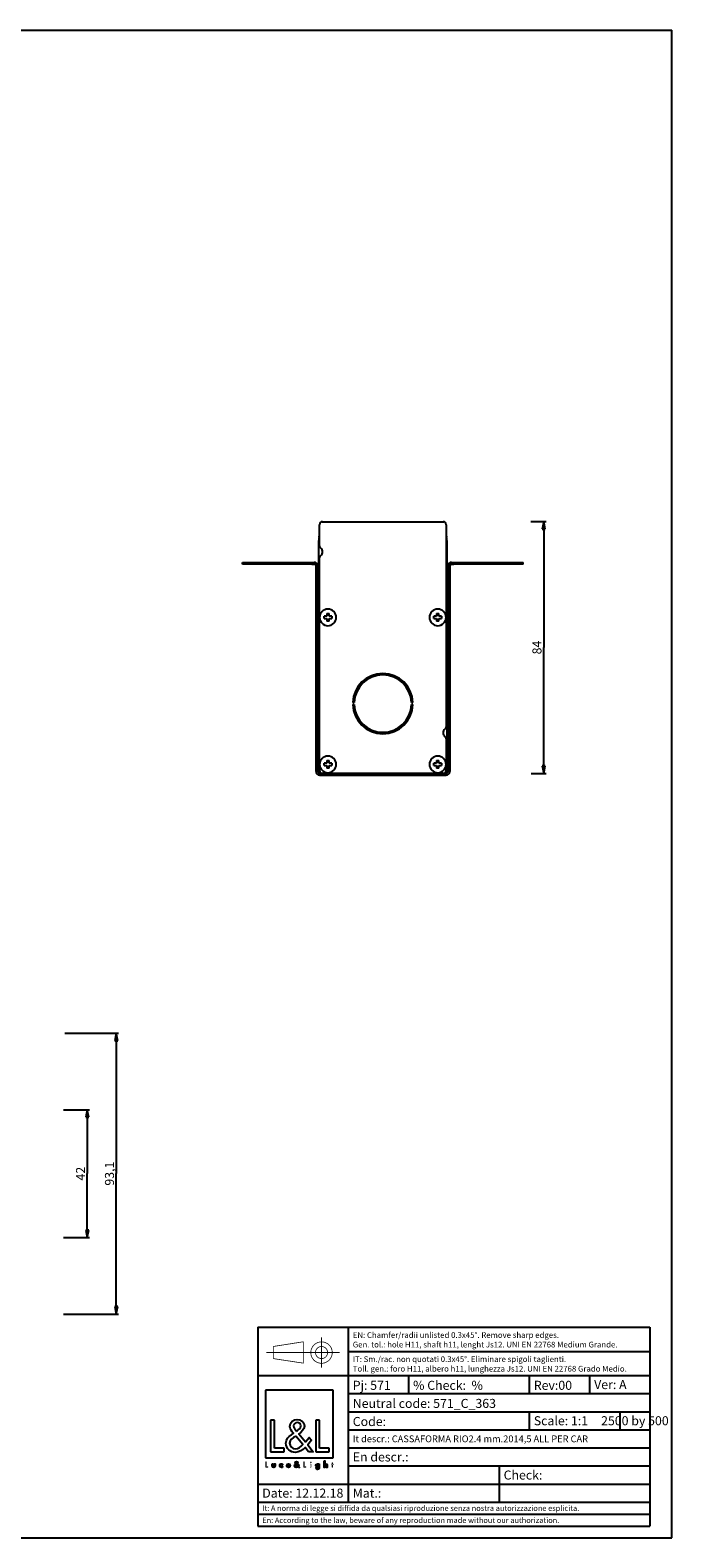
# Paper-space layout 'Foglio 1' of a CAD drawing. Extents: x 0 to 2500, y 0 to 500.
# Drawn here: x 2287 to 2500, y 0 to 500 of the extents above; entities that cross this region are included whole.
import ezdxf

# ---------------------------------------------------------------- set-up
doc = ezdxf.new("R2010")
doc.units = 0
doc.header["$LTSCALE"] = 137.5
doc.linetypes.add('CENTER', pattern=[0.6, 0.375, -0.075, 0.075, -0.075])
doc.layers.get('0').update_dxf_attribs({"linetype": 'CONTINUOUS'})
for name, color, linetype in [('02___PRT_ALL_AXES', 7, 'CONTINUOUS'), ('3_ALL_AXES', 7, 'CONTINUOUS'), ('7_ALL_FEATURES', 7, 'CONTINUOUS'), ('9_SOLID', 7, 'CONTINUOUS'), ('DEFAULT_1', 7, 'CENTER')]:
    doc.layers.add(name, color=color, linetype=linetype)
doc.styles.get("Standard").update_dxf_attribs({"font": 'txt', "width": 0.85})
doc.dimstyles.new('DIMSTYLE_2', dxfattribs={"dimtxt": 3, "dimasz": 2.5, "dimexe": 0.75, "dimexo": 0.75, "dimgap": 0.75, "dimtad": 1, "dimdec": 0, "dimdsep": 46, "dimtxsty": 'STANDARD', "dimblk": 'CLOSED', "dimblk1": 'CLOSED', "dimblk2": 'CLOSED', "dimcen": 0.09, "dimadec": 0, "dimazin": 2, "dimtp": 0.3, "dimtm": 0.3, "dimtfac": 1, "dimtdec": 0, "dimtofl": 0, "dimtmove": 0, "dimatfit": 3, "dimldrblk": 'CLOSED', "dimfxl": 1, "dimtolj": 1, "dimarcsym": 0})
doc.dimstyles.new('DIMSTYLE_3', dxfattribs={"dimtxt": 3, "dimasz": 2.5, "dimexe": 0.75, "dimexo": 0.75, "dimgap": 0.75, "dimtad": 1, "dimdsep": 46, "dimtxsty": 'STANDARD', "dimblk": 'CLOSED', "dimblk1": 'CLOSED', "dimblk2": 'CLOSED', "dimcen": 0.09, "dimazin": 2, "dimtp": 0.3, "dimtm": 0.3, "dimtfac": 1, "dimtofl": 0, "dimtmove": 0, "dimatfit": 3, "dimldrblk": 'CLOSED', "dimfxl": 1, "dimtolj": 1, "dimarcsym": 0})

# ---------------------------------------------------------------- blocks, each defined once
blk = doc.blocks.new('_CLOSED')
at = {"color": 0, "linetype": 'ByBlock'}
for p, q in [((0, 0), (-1, 0.2)), ((-1, 0.2), (-1, -0.2)), ((-1, -0.2), (0, 0)), ((-1, 0), (0, 0))]:
    blk.add_line(p, q, dxfattribs=at)
blk = doc.blocks.new('*D2')
at = {"color": 2, "linetype": 'Continuous'}
for p, q in [((2298.32, 141.98), (2307.02, 141.98)), ((2306.27, 141.98), (2306.27, 120.78)), ((2306.27, 99.58), (2306.27, 120.78)), ((2298.32, 99.58), (2307.02, 99.58))]:
    blk.add_line(p, q, dxfattribs=at)
at = {"color": 2, "linetype": 'Continuous', "xscale": 2.5, "yscale": 2.5, "zscale": 2.5}
for p, rotation in [((2306.27, 141.98), 90), ((2306.27, 99.58), 270)]:
    blk.add_blockref('_CLOSED', p, dxfattribs=dict(at, rotation=rotation))
at = {"color": 2, "linetype": 'Continuous', "insert": (2302.52, 120.78), "char_height": 3, "width": 7.0714, "attachment_point": 2, "rotation": 90}
blk.add_mtext('42', dxfattribs=at)
blk = doc.blocks.new('*D3')
at = {"color": 2, "linetype": 'Continuous'}
for p, q in [((2453.26, 337), (2458.3, 337)), ((2457.55, 337), (2457.55, 295.25)), ((2457.55, 253.5), (2457.55, 295.25)), ((2453.39, 253.5), (2458.3, 253.5))]:
    blk.add_line(p, q, dxfattribs=at)
at = {"color": 2, "linetype": 'Continuous', "xscale": 2.5, "yscale": 2.5, "zscale": 2.5}
for p, rotation in [((2457.55, 337), 90), ((2457.55, 253.5), 270)]:
    blk.add_blockref('_CLOSED', p, dxfattribs=dict(at, rotation=rotation))
at = {"color": 2, "linetype": 'Continuous', "insert": (2453.8, 295.25), "char_height": 3, "width": 7.0714, "attachment_point": 2, "rotation": 90}
blk.add_mtext('84', dxfattribs=at)
blk = doc.blocks.new('*D4')
at = {"color": 2, "linetype": 'Continuous'}
for p, q in [((2298.85, 167.33), (2316.61, 167.33)), ((2315.86, 167.33), (2315.86, 120.78)), ((2315.86, 74.23), (2315.86, 120.78)), ((2298.32, 74.23), (2316.61, 74.23))]:
    blk.add_line(p, q, dxfattribs=at)
at = {"color": 2, "linetype": 'Continuous', "xscale": 2.5, "yscale": 2.5, "zscale": 2.5}
for p, rotation in [((2315.86, 167.33), 90), ((2315.86, 74.23), 270)]:
    blk.add_blockref('_CLOSED', p, dxfattribs=dict(at, rotation=rotation))
at = {"color": 2, "linetype": 'Continuous', "insert": (2312.11, 120.78), "char_height": 3, "width": 11.8929, "attachment_point": 2, "rotation": 90}
blk.add_mtext('93,1', dxfattribs=at)
blk = doc.blocks.new('PROIEZIONE_EU_BL0', base_point=(2377.76, 61.46))
at = {"color": 7, "linetype": 'Continuous', "const_width": 0.25}
for points in [[(2367.89, 63.46), (2377.89, 65.03)], [(2377.89, 65.03), (2377.89, 57.93)], [(2367.89, 59.45), (2367.89, 63.46)], [(2377.89, 57.93), (2367.89, 59.45)]]:
    blk.add_lwpolyline(points, dxfattribs=at)
for points in [[(2380.34, 61.44, 1), (2387.45, 61.44, 1)], [(2381.89, 61.46, 1), (2385.9, 61.46, 1)]]:
    blk.add_lwpolyline(points, format="xyb", close=True, dxfattribs=at)
at = {"layer": 'DEFAULT_1', "color": 7, "linetype": 'CENTER', "const_width": 0.25}
for points in [[(2383.89, 66.46), (2383.89, 56.46)], [(2389.89, 61.46), (2365.63, 61.46)]]:
    blk.add_lwpolyline(points, dxfattribs=at)
blk = doc.blocks.new('LOGO2_BL1', base_point=(2376.59, 35.83))
at = {"color": 7, "linetype": 'Continuous'}
for p, q in [((2387.79, 48.96), (2365.38, 48.96)), ((2365.38, 48.96), (2365.38, 26.54)), ((2387.79, 26.54), (2387.79, 48.96)), ((2368.33, 39.03), (2367.02, 39.03)), ((2367.02, 39.03), (2367.02, 28.57)), ((2368.33, 29.76), (2368.33, 39.03)), ((2383.26, 39.03), (2381.96, 39.03)), ((2381.96, 39.03), (2381.96, 28.57)), ((2383.26, 29.76), (2383.26, 39.03)), ((2365.38, 26.54), (2387.79, 26.54)), ((2367.02, 28.57), (2371.5, 28.57)), ((2371.5, 29.76), (2368.33, 29.76)), ((2371.5, 28.57), (2371.5, 29.76)), ((2381.96, 28.57), (2386.44, 28.57)), ((2386.44, 29.76), (2383.26, 29.76)), ((2386.44, 28.57), (2386.44, 29.76))]:
    blk.add_line(p, q, dxfattribs=at)
at = {"color": 7, "linetype": 'Continuous', "const_width": 0.2}
for points in [[(2365.38, 25.23), (2365.38, 23.37)], [(2365.61, 25.23), (2365.38, 25.23)], [(2365.61, 23.58), (2365.61, 25.23)], [(2378.21, 25.23), (2377.98, 25.23)], [(2377.98, 25.23), (2377.98, 23.37)], [(2378.21, 23.58), (2378.21, 25.23)], [(2387.56, 24.96), (2387.34, 24.96)], [(2387.34, 24.96), (2387.34, 24.52)], [(2387.56, 24.52), (2387.56, 24.96)], [(2365.38, 23.37), (2366.17, 23.37)], [(2366.17, 23.58), (2365.61, 23.58)], [(2366.17, 23.37), (2366.17, 23.58)], [(2377.98, 23.37), (2378.78, 23.37)], [(2378.78, 23.58), (2378.21, 23.58)], [(2378.78, 23.37), (2378.78, 23.58)], [(2380.46, 24.52), (2380.24, 24.52)], [(2380.24, 24.52), (2380.24, 23.37)], [(2380.24, 23.37), (2380.46, 23.37)], [(2380.46, 23.37), (2380.46, 24.52)], [(2387.34, 24.52), (2387.22, 24.52)], [(2387.22, 24.52), (2387.22, 24.31)], [(2387.22, 24.31), (2387.34, 24.31)], [(2387.34, 24.31), (2387.34, 23.37)], [(2387.34, 23.37), (2387.56, 23.37)], [(2387.78, 24.52), (2387.56, 24.52)], [(2387.56, 24.31), (2387.78, 24.31)], [(2387.56, 23.37), (2387.56, 24.31)], [(2387.78, 24.31), (2387.78, 24.52)]]:
    blk.add_lwpolyline(points, dxfattribs=at)
blk.add_lwpolyline([(2380.19, 25.05, 1), (2380.5, 25.05, 1)], format="xyb", close=True, dxfattribs=at)
at = {"color": 7, "linetype": 'Continuous'}
for points, knots in [([(2379.58, 28.57), (2379.58, 28.57), (2381.18, 28.57), (2381.18, 28.57), (2381.18, 28.57), (2379.31, 30.89), (2379.31, 30.89), (2379.31, 30.89), (2380.59, 32.38), (2380.59, 32.38), (2380.59, 32.38), (2379.76, 33.24), (2379.76, 33.24), (2379.76, 33.24), (2378.54, 31.83), (2378.54, 31.83), (2378.54, 31.83), (2376.36, 34.46), (2376.36, 34.46), (2377.23, 35.1), (2378.26, 35.89), (2378.26, 37.07), (2378.26, 38.45), (2377.12, 39.25), (2375.84, 39.25), (2374.47, 39.25), (2373.43, 38.4), (2373.43, 36.96), (2373.43, 36.07), (2373.99, 35.3), (2374.58, 34.67), (2374.58, 34.67), (2373.93, 34.2), (2373.93, 34.2), (2372.93, 33.48), (2372.1, 32.76), (2372.1, 31.43), (2372.1, 29.62), (2373.56, 28.35), (2375.3, 28.35), (2376.54, 28.35), (2377.65, 29.05), (2378.44, 29.98), (2378.44, 29.98), (2379.58, 28.57), (2379.58, 28.57)], [0, 0, 0, 0, 1, 1, 1, 2, 2, 2, 3, 3, 3, 4, 4, 4, 5, 5, 5, 6, 6, 6, 7, 7, 7, 8, 8, 8, 9, 9, 9, 10, 10, 10, 11, 11, 11, 12, 12, 12, 13, 13, 13, 14, 14, 14, 15, 15, 15, 15]), ([(2375.62, 35.37), (2375.62, 35.37), (2375.28, 35.81), (2375.28, 35.81), (2374.97, 36.2), (2374.65, 36.59), (2374.65, 37.11), (2374.65, 37.78), (2375.19, 38.22), (2375.82, 38.22), (2376.51, 38.22), (2377.04, 37.82), (2377.04, 37.09), (2377.04, 36.32), (2376.32, 35.89), (2375.79, 35.48), (2375.79, 35.48), (2375.62, 35.37), (2375.62, 35.37)], [0, 0, 0, 0, 1, 1, 1, 2, 2, 2, 3, 3, 3, 4, 4, 4, 5, 5, 5, 6, 6, 6, 6]), ([(2375.34, 33.73), (2375.34, 33.73), (2377.66, 30.9), (2377.66, 30.9), (2377.01, 30.25), (2376.23, 29.51), (2375.26, 29.51), (2374.26, 29.51), (2373.32, 30.44), (2373.32, 31.44), (2373.32, 32.44), (2374.5, 33.15), (2375.22, 33.65), (2375.22, 33.65), (2375.34, 33.73), (2375.34, 33.73)], [0, 0, 0, 0, 1, 1, 1, 2, 2, 2, 3, 3, 3, 4, 4, 4, 5, 5, 5, 5]), ([(2376.28, 23.37), (2376.28, 23.37), (2376.56, 23.37), (2376.56, 23.37), (2376.56, 23.37), (2376.23, 23.78), (2376.23, 23.78), (2376.23, 23.78), (2376.46, 24.05), (2376.46, 24.05), (2376.46, 24.05), (2376.31, 24.2), (2376.31, 24.2), (2376.31, 24.2), (2376.09, 23.95), (2376.09, 23.95), (2376.09, 23.95), (2375.71, 24.42), (2375.71, 24.42), (2375.86, 24.53), (2376.04, 24.67), (2376.04, 24.88), (2376.04, 25.12), (2375.84, 25.27), (2375.62, 25.27), (2375.37, 25.27), (2375.19, 25.12), (2375.19, 24.86), (2375.19, 24.7), (2375.29, 24.56), (2375.39, 24.45), (2375.39, 24.45), (2375.28, 24.37), (2375.28, 24.37), (2375.1, 24.24), (2374.95, 24.11), (2374.95, 23.88), (2374.95, 23.56), (2375.21, 23.33), (2375.52, 23.33), (2375.74, 23.33), (2375.94, 23.45), (2376.08, 23.62), (2376.08, 23.62), (2376.28, 23.37), (2376.28, 23.37)], [0, 0, 0, 0, 1, 1, 1, 2, 2, 2, 3, 3, 3, 4, 4, 4, 5, 5, 5, 6, 6, 6, 7, 7, 7, 8, 8, 8, 9, 9, 9, 10, 10, 10, 11, 11, 11, 12, 12, 12, 13, 13, 13, 14, 14, 14, 15, 15, 15, 15]), ([(2375.58, 24.58), (2375.58, 24.58), (2375.51, 24.65), (2375.51, 24.65), (2375.46, 24.72), (2375.4, 24.79), (2375.4, 24.89), (2375.4, 25), (2375.5, 25.08), (2375.61, 25.08), (2375.73, 25.08), (2375.83, 25.01), (2375.83, 24.88), (2375.83, 24.75), (2375.7, 24.67), (2375.61, 24.6), (2375.61, 24.6), (2375.58, 24.58), (2375.58, 24.58)], [0, 0, 0, 0, 1, 1, 1, 2, 2, 2, 3, 3, 3, 4, 4, 4, 5, 5, 5, 6, 6, 6, 6]), ([(2384.74, 25.51), (2384.74, 25.51), (2384.74, 23.37), (2384.74, 23.37), (2384.74, 23.37), (2384.96, 23.37), (2384.96, 23.37), (2384.96, 23.37), (2384.96, 23.9), (2384.96, 23.9), (2384.96, 24.11), (2384.96, 24.36), (2385.25, 24.36), (2385.47, 24.36), (2385.5, 24.23), (2385.5, 24.03), (2385.5, 24.03), (2385.5, 23.37), (2385.5, 23.37), (2385.5, 23.37), (2385.72, 23.37), (2385.72, 23.37), (2385.72, 23.37), (2385.72, 24.06), (2385.72, 24.06), (2385.72, 24.34), (2385.64, 24.56), (2385.31, 24.56), (2385.17, 24.56), (2385.04, 24.49), (2384.97, 24.37), (2384.97, 24.37), (2384.96, 24.37), (2384.96, 24.37), (2384.96, 24.37), (2384.96, 25.51), (2384.96, 25.51), (2384.96, 25.51), (2384.74, 25.51), (2384.74, 25.51)], [0, 0, 0, 0, 1, 1, 1, 2, 2, 2, 3, 3, 3, 4, 4, 4, 5, 5, 5, 6, 6, 6, 7, 7, 7, 8, 8, 8, 9, 9, 9, 10, 10, 10, 11, 11, 11, 12, 12, 12, 13, 13, 13, 13]), ([(2367.57, 24.52), (2367.57, 24.52), (2367.57, 23.86), (2367.57, 23.86), (2367.57, 23.54), (2367.72, 23.33), (2368.06, 23.33), (2368.4, 23.33), (2368.55, 23.54), (2368.55, 23.86), (2368.55, 23.86), (2368.55, 24.52), (2368.55, 24.52), (2368.55, 24.52), (2368.33, 24.52), (2368.33, 24.52), (2368.33, 24.52), (2368.33, 23.88), (2368.33, 23.88), (2368.33, 23.7), (2368.28, 23.54), (2368.06, 23.54), (2367.84, 23.54), (2367.79, 23.7), (2367.79, 23.88), (2367.79, 23.88), (2367.79, 24.52), (2367.79, 24.52), (2367.79, 24.52), (2367.57, 24.52), (2367.57, 24.52)], [0, 0, 0, 0, 1, 1, 1, 2, 2, 2, 3, 3, 3, 4, 4, 4, 5, 5, 5, 6, 6, 6, 7, 7, 7, 8, 8, 8, 9, 9, 9, 10, 10, 10, 10]), ([(2370.97, 24.48), (2370.88, 24.53), (2370.77, 24.56), (2370.67, 24.56), (2370.31, 24.56), (2370.04, 24.29), (2370.04, 23.93), (2370.04, 23.59), (2370.31, 23.33), (2370.65, 23.33), (2370.77, 23.33), (2370.87, 23.35), (2370.97, 23.41), (2370.97, 23.41), (2370.97, 23.69), (2370.97, 23.69), (2370.89, 23.6), (2370.78, 23.54), (2370.66, 23.54), (2370.42, 23.54), (2370.26, 23.71), (2370.26, 23.94), (2370.26, 24.16), (2370.42, 24.35), (2370.64, 24.35), (2370.77, 24.35), (2370.88, 24.3), (2370.97, 24.19), (2370.97, 24.19), (2370.97, 24.48), (2370.97, 24.48)], [0, 0, 0, 0, 1, 1, 1, 2, 2, 2, 3, 3, 3, 4, 4, 4, 5, 5, 5, 6, 6, 6, 7, 7, 7, 8, 8, 8, 9, 9, 9, 10, 10, 10, 10]), ([(2373.5, 23.91), (2373.5, 23.91), (2373.5, 23.94), (2373.5, 23.94), (2373.5, 24.28), (2373.33, 24.56), (2372.96, 24.56), (2372.59, 24.56), (2372.4, 24.29), (2372.4, 23.93), (2372.4, 23.6), (2372.62, 23.33), (2372.97, 23.33), (2373.19, 23.33), (2373.39, 23.45), (2373.5, 23.64), (2373.5, 23.64), (2373.32, 23.75), (2373.32, 23.75), (2373.23, 23.61), (2373.14, 23.53), (2372.97, 23.53), (2372.76, 23.53), (2372.63, 23.71), (2372.62, 23.91), (2372.62, 23.91), (2373.5, 23.91), (2373.5, 23.91)], [0, 0, 0, 0, 1, 1, 1, 2, 2, 2, 3, 3, 3, 4, 4, 4, 5, 5, 5, 6, 6, 6, 7, 7, 7, 8, 8, 8, 9, 9, 9, 9]), ([(2372.64, 24.08), (2372.66, 24.24), (2372.79, 24.36), (2372.96, 24.36), (2373.14, 24.36), (2373.25, 24.25), (2373.28, 24.08), (2373.28, 24.08), (2372.64, 24.08), (2372.64, 24.08)], [0, 0, 0, 0, 1, 1, 1, 2, 2, 2, 3, 3, 3, 3]), ([(2375.53, 24.29), (2375.53, 24.29), (2375.94, 23.78), (2375.94, 23.78), (2375.82, 23.67), (2375.68, 23.54), (2375.51, 23.54), (2375.33, 23.54), (2375.17, 23.7), (2375.17, 23.88), (2375.17, 24.06), (2375.38, 24.18), (2375.5, 24.27), (2375.5, 24.27), (2375.53, 24.29), (2375.53, 24.29)], [0, 0, 0, 0, 1, 1, 1, 2, 2, 2, 3, 3, 3, 4, 4, 4, 5, 5, 5, 5]), ([(2383.17, 24.52), (2383.17, 24.52), (2382.95, 24.52), (2382.95, 24.52), (2382.95, 24.52), (2382.95, 24.32), (2382.95, 24.32), (2382.95, 24.32), (2382.94, 24.32), (2382.94, 24.32), (2382.85, 24.47), (2382.72, 24.56), (2382.54, 24.56), (2382.21, 24.56), (2382, 24.27), (2382, 23.95), (2382, 23.62), (2382.2, 23.33), (2382.55, 23.33), (2382.72, 23.33), (2382.86, 23.42), (2382.94, 23.55), (2382.94, 23.55), (2382.95, 23.55), (2382.95, 23.55), (2382.95, 23.55), (2382.95, 23.33), (2382.95, 23.33), (2382.95, 23.09), (2382.89, 22.91), (2382.62, 22.91), (2382.42, 22.91), (2382.27, 23.02), (2382.27, 23.23), (2382.27, 23.23), (2382.05, 23.23), (2382.05, 23.23), (2382.06, 22.91), (2382.29, 22.71), (2382.61, 22.71), (2383.06, 22.71), (2383.17, 22.99), (2383.17, 23.39), (2383.17, 23.39), (2383.17, 24.52), (2383.17, 24.52)], [0, 0, 0, 0, 1, 1, 1, 2, 2, 2, 3, 3, 3, 4, 4, 4, 5, 5, 5, 6, 6, 6, 7, 7, 7, 8, 8, 8, 9, 9, 9, 10, 10, 10, 11, 11, 11, 12, 12, 12, 13, 13, 13, 14, 14, 14, 15, 15, 15, 15]), ([(2382.59, 23.53), (2382.35, 23.53), (2382.22, 23.73), (2382.22, 23.94), (2382.22, 24.16), (2382.36, 24.36), (2382.59, 24.36), (2382.83, 24.36), (2382.96, 24.17), (2382.96, 23.94), (2382.96, 23.72), (2382.83, 23.53), (2382.59, 23.53)], [0, 0, 0, 0, 1, 1, 1, 2, 2, 2, 3, 3, 3, 4, 4, 4, 4])]:
    blk.add_open_spline(points, degree=3, knots=knots, dxfattribs=at)

psp = doc.layouts.new('Foglio 1')

# ---------------------------------------------------------------- linework, layer by layer
at = {"color": 7, "linetype": 'Continuous'}
for p, q in [((0, 500), (2500, 500)), ((2500, 0), (2500, 500)), ((0, 0), (2500, 0))]:
    psp.add_line(p, q, dxfattribs=at)
at = {"color": 2, "linetype": 'Continuous'}
for p, q in [((2362.759, 69.833), (2492.759, 69.833)), ((2362.759, 69.833), (2362.759, 3.833)), ((2392.759, 69.833), (2392.759, 11.833)), ((2492.759, 69.833), (2492.759, 3.833)), ((2392.759, 61.833), (2492.759, 61.833)), ((2362.759, 53.833), (2492.759, 53.833)), ((2412.759, 53.833), (2412.759, 47.833)), ((2452.759, 53.833), (2452.759, 47.833)), ((2472.759, 53.833), (2472.759, 47.833)), ((2392.759, 47.833), (2492.759, 47.833)), ((2392.759, 41.833), (2492.759, 41.833)), ((2452.759, 41.833), (2452.759, 35.833)), ((2482.759, 41.833), (2482.759, 35.833)), ((2392.759, 35.833), (2492.759, 35.833)), ((2392.759, 29.833), (2492.759, 29.833)), ((2392.759, 23.833), (2492.759, 23.833)), ((2442.759, 23.833), (2442.759, 11.833)), ((2362.759, 17.833), (2492.759, 17.833)), ((2362.759, 11.833), (2492.759, 11.833)), ((2362.759, 7.833), (2492.759, 7.833)), ((2362.759, 3.833), (2492.759, 3.833))]:
    psp.add_line(p, q, dxfattribs=at)
at = {"layer": '02___PRT_ALL_AXES', "color": 7, "linetype": 'Continuous'}
for p, q in [((2394.223, 277.013), (2394.723, 276.996)), ((2394.723, 276.332), (2394.223, 276.315)), ((2413.711, 276.996), (2414.211, 277.013)), ((2414.211, 276.315), (2413.711, 276.332))]:
    psp.add_line(p, q, dxfattribs=at)
for radius, start, end in [(10, 2, 178), (9.5, 2, 178), (10, 182, 358), (9.5, 182, 358)]:
    psp.add_arc((2404.217, 276.664), radius, start, end, dxfattribs=at)
at = {"layer": '3_ALL_AXES', "color": 7, "linetype": 'Continuous'}
for centre, start, end in [((2386.017, 305.246), 0, 180), ((2386.017, 305.246), 180, 360), ((2422.417, 305.246), 0, 180), ((2422.417, 305.246), 180, 360), ((2386.017, 256.496), 0, 180), ((2386.017, 256.496), 180, 360), ((2422.417, 256.496), 0, 180), ((2422.417, 256.496), 180, 360)]:
    psp.add_arc(centre, 2.75, start, end, dxfattribs=at)
at = {"layer": '7_ALL_FEATURES', "color": 7, "linetype": 'Continuous'}
for p, q in [((2383.217, 328.996), (2383.217, 335.996)), ((2384.03, 336.996), (2384.217, 336.996)), ((2384.217, 336.996), (2424.217, 336.996)), ((2424.217, 336.996), (2424.404, 336.996)), ((2425.217, 335.996), (2425.217, 268.996)), ((2383.017, 301.196), (2383.017, 330.807)), ((2383.081, 331.786), (2383.217, 332.818)), ((2425.217, 332.818), (2425.353, 331.786)), ((2425.417, 330.807), (2425.417, 301.196)), ((2357.667, 322.896), (2357.667, 323.496)), ((2357.667, 323.496), (2380.667, 323.496)), ((2380.667, 323.496), (2381.467, 323.496)), ((2380.667, 322.896), (2380.667, 323.496)), ((2382.667, 254.096), (2382.667, 322.296)), ((2383.217, 254.496), (2383.217, 324.996)), ((2425.767, 322.296), (2425.767, 254.096)), ((2426.967, 323.496), (2427.767, 323.496)), ((2427.767, 323.496), (2450.767, 323.496)), ((2427.767, 322.896), (2427.767, 323.496)), ((2450.767, 322.896), (2450.767, 323.496)), ((2385.642, 305.621), (2384.767, 305.621)), ((2384.767, 304.871), (2384.767, 305.621)), ((2385.642, 306.496), (2385.642, 305.621)), ((2385.642, 306.496), (2386.392, 306.496)), ((2386.392, 305.621), (2386.392, 306.496)), ((2387.267, 305.621), (2386.392, 305.621)), ((2387.267, 305.621), (2387.267, 304.871)), ((2422.042, 305.621), (2421.167, 305.621)), ((2421.167, 304.871), (2421.167, 305.621)), ((2422.042, 306.496), (2422.042, 305.621)), ((2422.042, 306.496), (2422.792, 306.496)), ((2422.792, 305.621), (2422.792, 306.496)), ((2423.667, 305.621), (2422.792, 305.621)), ((2423.667, 305.621), (2423.667, 304.871)), ((2384.767, 304.871), (2385.642, 304.871)), ((2385.642, 304.871), (2385.642, 303.996)), ((2386.392, 303.996), (2385.642, 303.996)), ((2386.392, 303.996), (2386.392, 304.871)), ((2386.392, 304.871), (2387.267, 304.871)), ((2421.167, 304.871), (2422.042, 304.871)), ((2422.042, 304.871), (2422.042, 303.996)), ((2422.792, 303.996), (2422.042, 303.996)), ((2422.792, 303.996), (2422.792, 304.871)), ((2422.792, 304.871), (2423.667, 304.871)), ((2383.017, 283.296), (2383.017, 296.296)), ((2425.417, 296.296), (2425.417, 283.296)), ((2383.017, 254.496), (2383.017, 278.196)), ((2425.417, 278.196), (2425.417, 254.496)), ((2425.217, 264.996), (2425.217, 254.496)), ((2385.642, 256.871), (2384.767, 256.871)), ((2384.767, 256.121), (2384.767, 256.871)), ((2384.767, 256.121), (2385.642, 256.121)), ((2385.642, 257.746), (2385.642, 256.871)), ((2385.642, 257.746), (2386.392, 257.746)), ((2385.642, 256.121), (2385.642, 255.246)), ((2386.392, 255.246), (2385.642, 255.246)), ((2386.392, 256.871), (2386.392, 257.746)), ((2387.267, 256.871), (2386.392, 256.871)), ((2386.392, 255.246), (2386.392, 256.121)), ((2386.392, 256.121), (2387.267, 256.121)), ((2387.267, 256.871), (2387.267, 256.121)), ((2422.042, 256.871), (2421.167, 256.871)), ((2421.167, 256.121), (2421.167, 256.871)), ((2421.167, 256.121), (2422.042, 256.121)), ((2422.042, 257.746), (2422.042, 256.871)), ((2422.042, 257.746), (2422.792, 257.746)), ((2422.042, 256.121), (2422.042, 255.246)), ((2422.792, 255.246), (2422.042, 255.246)), ((2422.792, 256.871), (2422.792, 257.746)), ((2423.667, 256.871), (2422.792, 256.871)), ((2422.792, 255.246), (2422.792, 256.121)), ((2422.792, 256.121), (2423.667, 256.121)), ((2423.667, 256.871), (2423.667, 256.121)), ((2383.267, 253.496), (2384.017, 253.496)), ((2384.217, 253.496), (2384.017, 253.496)), ((2424.217, 253.496), (2384.217, 253.496)), ((2424.417, 253.496), (2424.217, 253.496)), ((2424.417, 253.496), (2425.167, 253.496))]:
    psp.add_line(p, q, dxfattribs=at)
at = {"layer": '7_ALL_FEATURES', "color": 3, "linetype": 'Continuous'}
for p, q in [((2380.667, 322.896), (2357.667, 322.896)), ((2380.667, 322.896), (2381.467, 322.896)), ((2382.067, 254.096), (2382.067, 322.296)), ((2426.367, 322.296), (2426.367, 254.096)), ((2426.967, 322.896), (2427.767, 322.896)), ((2450.767, 322.896), (2427.767, 322.896)), ((2383.267, 252.896), (2425.167, 252.896))]:
    psp.add_line(p, q, dxfattribs=at)
at = {"layer": '7_ALL_FEATURES', "color": 9, "linetype": 'Continuous'}
for p, q in [((2381.467, 323.496), (2381.467, 322.896)), ((2382.667, 322.296), (2382.067, 322.296)), ((2425.767, 322.296), (2426.367, 322.296)), ((2426.967, 323.496), (2426.967, 322.896)), ((2382.067, 254.096), (2382.667, 254.096)), ((2383.267, 252.896), (2383.267, 253.496)), ((2425.167, 252.896), (2425.167, 253.496)), ((2426.367, 254.096), (2425.767, 254.096))]:
    psp.add_line(p, q, dxfattribs=at)
at = {"layer": '7_ALL_FEATURES', "color": 7, "linetype": 'Continuous'}
for centre, radius, start, end in [((2384.217, 335.996), 1, 90, 180), ((2384.03, 336.696), 0.3, 90, 132.49435), ((2424.217, 335.996), 1, 0, 90), ((2424.404, 336.696), 0.3, 47.50565, 90), ((2390.517, 330.807), 7.5, 172.5, 180), ((2417.917, 330.807), 7.5, 0, 7.5), ((2384.217, 328.996), 1, 180, 233.1301), ((2384.217, 324.996), 1, 126.8699, 180), ((2382.717, 326.996), 1.5, 306.8699, 53.1301), ((2381.467, 322.296), 1.2, 0, 90), ((2426.967, 322.296), 1.2, 90, 180), ((2383.217, 301.196), 0.2, 180, 270), ((2425.217, 301.196), 0.2, 270, 360), ((2383.217, 296.296), 0.2, 90, 180), ((2425.217, 296.296), 0.2, 0, 90), ((2383.317, 283.296), 0.3, 180, 250.52364), ((2425.117, 283.296), 0.3, 289.47636, 360), ((2383.317, 278.196), 0.3, 109.47636, 180), ((2425.117, 278.196), 0.3, 0, 70.52364), ((2425.717, 266.996), 1.5, 126.8699, 233.1301), ((2424.217, 268.996), 1, 306.8699, 360), ((2424.217, 264.996), 1, 0, 53.1301), ((2383.267, 254.096), 0.6, 180, 270), ((2384.017, 254.496), 1, 180, 270), ((2384.217, 254.496), 1, 180, 270), ((2424.217, 254.496), 1, 270, 360), ((2424.417, 254.496), 1, 270, 360), ((2425.167, 254.096), 0.6, 270, 360)]:
    psp.add_arc(centre, radius, start, end, dxfattribs=at)
at = {"layer": '7_ALL_FEATURES', "color": 3, "linetype": 'Continuous'}
for centre, radius, start, end in [((2381.467, 322.296), 0.6, 0, 90), ((2426.967, 322.296), 0.6, 90, 180), ((2383.267, 254.096), 1.2, 180, 270), ((2425.167, 254.096), 1.2, 270, 360)]:
    psp.add_arc(centre, radius, start, end, dxfattribs=at)

# ---------------------------------------------------------------- block references
at = {"color": 2, "linetype": 'Continuous'}
for name, p in [('PROIEZIONE_EU_BL0', (2377.759, 61.458)), ('LOGO2_BL1', (2376.585, 35.833))]:
    psp.add_blockref(name, p, dxfattribs=at)

# ---------------------------------------------------------------- texts
at = {"color": 2, "linetype": 'Continuous', "char_height": 3, "attachment_point": 1}
for s, insert, width in [('% Check:  %', (2414.247, 52.083), 41.57143), ('Code:  ', (2394.247, 40.083), 22.92857), ('En descr.:  ', (2394.247, 28.333), 37.5), ('Mat.:  ', (2394.247, 16.333), 21.75)]:
    psp.add_mtext(s, dxfattribs=dict(at, insert=insert, width=width))
at = {"layer": '9_SOLID', "color": 2, "linetype": 'Continuous'}
for s, insert, char_height, width, attachment_point in [('EN: Chamfer/radii unlisted 0.3x45°. Remove sharp edges.\\PGen. tol.: hole H11, shaft h11, lenght Js12. UNI EN 22768 Medium Grande.', (2394.247, 68.208), 1.9, 142.36429, 1), ('IT: Sm./rac. non quotati 0.3x45°. Eliminare spigoli taglienti.\\PToll. gen.: foro H11, albero h11, lunghezza Js12. UNI EN 22768 Grado Medio.', (2394.247, 60.208), 1.9, 148.26786, 1), ('Pj: 571', (2394.247, 52.083), 3, 21.10714, 1), ('Rev:00', (2454.247, 52.083), 3, 19.5, 1), ('Ver: A', (2474.247, 52.333), 3, 19.71429, 1), ('Neutral code: 571_C_363', (2394.247, 46.083), 3, 73.07143, 1), ('Scale: 1:1', (2454.247, 40.333), 3, 27.85714, 1), ('2500 by 500', (2487.759, 40.333), 3, 38.03571, 2), ('It descr.: CASSAFORMA RIO2.4 mm.2014,5 ALL PER CAR', (2394.247, 33.958), 2.25, 125.83929, 1), ('Check: ', (2444.247, 22.333), 3, 22.28571, 1), ('Date: 12.12.18', (2364.247, 16.333), 3, 42.53571, 1), ('It: A norma di legge si diffida da qualsiasi riproduzione senza nostra autorizzazione esplicita.', (2364.247, 10.733), 1.8, 176.20714, 1), ('En: According to the law, beware of any reproduction made without our authorization.', (2364.247, 6.733), 1.8, 158.14286, 1)]:
    psp.add_mtext(s, dxfattribs=dict(at, insert=insert, char_height=char_height, width=width, attachment_point=attachment_point))

# ---------------------------------------------------------------- dimensions: what is measured, and where the dimension line sits
at = {"color": 2, "linetype": 'Continuous'}
for base, p1, p2, angle, dimstyle, picture, middle in [((2457.55470891, 253.495535792), (2452.514543515, 336.995535792), (2452.641041939, 253.495535792), 270, 'DIMSTYLE_2', '*D3', (2457.55470891, 294.816975651)), ((2315.861, 167.332), (2297.57, 74.232), (2298.099, 167.332), 90, 'DIMSTYLE_3', '*D4', (2315.861, 120.354)), ((2306.268, 141.982), (2297.57, 99.582), (2297.57, 141.982), 90, 'DIMSTYLE_2', '*D2', (2306.268, 120.354))]:
    dim = psp.add_linear_dim(base=base, p1=p1, p2=p2, angle=angle, dimstyle=dimstyle, dxfattribs=at)
    dim.commit()
    dim.dimension.update_dxf_attribs({"geometry": picture, "text_midpoint": middle, "dimtype": 160})

doc.saveas('drawing.dxf')
